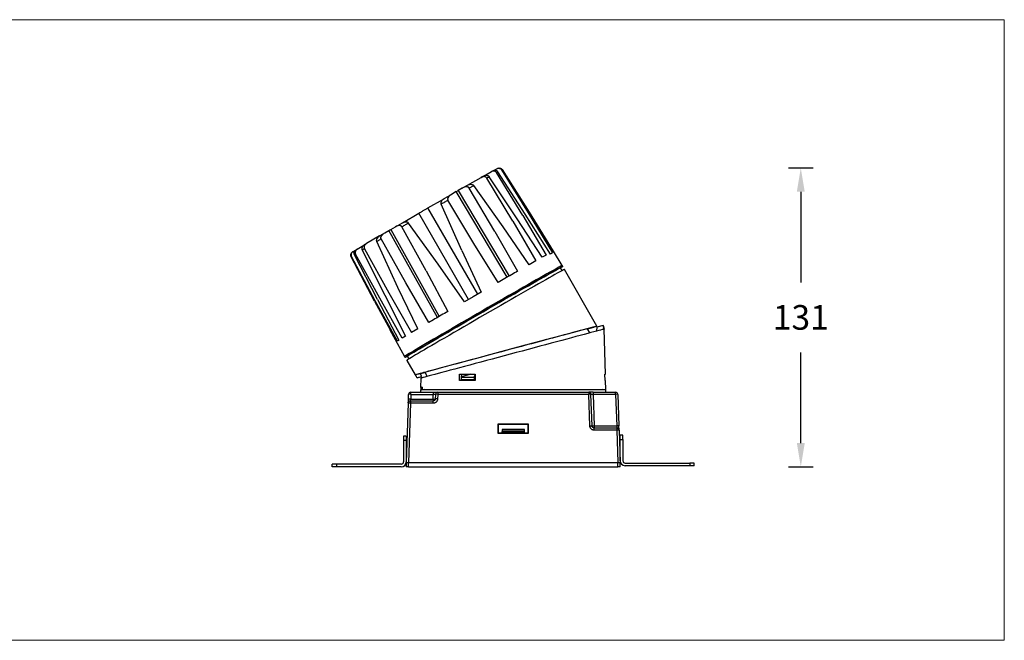
# Model space of a CAD drawing. Units: inches. Extents: x -8466 to -5240, y -31364 to -31087.
# Drawn here: x -5679 to -5240, y -31364 to -31087 of the extents above; entities that cross this region are included whole.
import ezdxf

# ---------------------------------------------------------------- set-up
doc = ezdxf.new("R2010")
doc.units = ezdxf.units.IN
doc.header["$MEASUREMENT"] = 0
doc.layers.get('0').update_dxf_attribs({"lineweight": 9})
doc.layers.add('DIMENSION', color=3, linetype='ByLayer', lineweight=15)
doc.styles.get("Standard").update_dxf_attribs({"font": 'arial.ttf'})
doc.dimstyles.new('SCALE 8', dxfattribs={"dimtxt": 11, "dimasz": 10.6, "dimexe": 5.5, "dimexo": 0, "dimgap": 10, "dimtad": 0, "dimtih": 1, "dimtoh": 1, "dimdec": 1, "dimdsep": 46, "dimtxsty": 'Standard', "dimcen": 0.09, "dimadec": 0, "dimazin": 0, "dimtfac": 1, "dimtdec": 1, "dimtofl": 0, "dimtmove": 0, "dimatfit": 3, "dimfxl": 1, "dimtolj": 1, "dimtzin": 0, "dimarcsym": 0})

# ---------------------------------------------------------------- blocks, each defined once
blk = doc.blocks.new('*D23')
at = {"layer": 'Defpoints', "color": 0}
for p in [(-5465.2, -31153.11), (-5465.2, -31286.59), (-5330.51, -31286.59)]:
    blk.add_point(p, dxfattribs=at)
at = {"layer": 'DIMENSION', "color": 0, "lineweight": -2}
for p, q in [((-5336.01, -31153.11), (-5325.01, -31153.11)), ((-5330.51, -31163.71), (-5330.51, -31204.23)), ((-5330.51, -31275.99), (-5330.51, -31235.47)), ((-5336.01, -31286.59), (-5325.01, -31286.59))]:
    blk.add_line(p, q, dxfattribs=at)
at = {"layer": 'DIMENSION', "color": 0}
for points in [[(-5328.74, -31163.71), (-5332.27, -31163.71), (-5330.51, -31153.11)], [(-5332.27, -31275.99), (-5328.74, -31275.99), (-5330.51, -31286.59)]]:
    blk.add_solid(points, dxfattribs=at)
at = {"layer": 'DIMENSION', "color": 0, "insert": (-5330.51, -31219.85), "char_height": 11, "attachment_point": 5}
blk.add_mtext('\\A1;131', dxfattribs=at)

msp = doc.modelspace()

# ---------------------------------------------------------------- linework, layer by layer
at = {"color": 0, "linetype": 'Continuous', "lineweight": 25}
for p, q in [((-5467.69, -31154.3), (-5466.21, -31153.45)), ((-5466.21, -31153.45), (-5465.98, -31153.33)), ((-5479.22, -31160.83), (-5473.12, -31157.3)), ((-5473.12, -31157.3), (-5472.02, -31156.68)), ((-5471.77, -31156.59), (-5468.53, -31154.72)), ((-5459.09, -31176.93), (-5470.64, -31157.66)), ((-5457.07, -31175.78), (-5469.55, -31157.04)), ((-5468.53, -31154.72), (-5467.93, -31154.39)), ((-5454.6, -31174.4), (-5466.28, -31155.2)), ((-5453.48, -31173.78), (-5465.67, -31154.87)), ((-5464.04, -31153.98), (-5452.25, -31173.11)), ((-5463.81, -31153.86), (-5451.81, -31172.88)), ((-5451.66, -31172.85), (-5463.62, -31153.81)), ((-5481.65, -31162.16), (-5483.47, -31163.22)), ((-5481.65, -31162.16), (-5479.52, -31160.94)), ((-5467.03, -31181.44), (-5478.46, -31162.1)), ((-5463.38, -31179.36), (-5476.44, -31160.95)), ((-5489.65, -31166.75), (-5486.48, -31164.93)), ((-5484.3, -31163.69), (-5486.48, -31164.93)), ((-5461.53, -31201.91), (-5484.3, -31163.69)), ((-5483.47, -31163.22), (-5460.7, -31201.44)), ((-5496.92, -31170.96), (-5489.96, -31167)), ((-5474.72, -31209.51), (-5496.92, -31170.96)), ((-5481.78, -31189.91), (-5490.95, -31169.27)), ((-5476.4, -31186.82), (-5487.98, -31167.56)), ((-5507.96, -31177.4), (-5501, -31173.32)), ((-5478.8, -31211.87), (-5501, -31173.32)), ((-5454.6, -31174.4), (-5444.14, -31192.01)), ((-5442.28, -31191.55), (-5453.48, -31173.78)), ((-5452.25, -31173.11), (-5441.4, -31191.07)), ((-5451.81, -31172.88), (-5441.04, -31190.32)), ((-5440.92, -31190.3), (-5451.66, -31172.85)), ((-5513.52, -31180.57), (-5511.46, -31179.35)), ((-5511.46, -31179.35), (-5508.34, -31177.55)), ((-5497.67, -31199.1), (-5508.52, -31179.42)), ((-5492.36, -31196.02), (-5505.6, -31177.73)), ((-5451.81, -31196.34), (-5463.38, -31179.36)), ((-5459.09, -31176.93), (-5448.75, -31194.6)), ((-5445.91, -31193), (-5457.07, -31175.78)), ((-5518.47, -31183.49), (-5524.3, -31186.86)), ((-5518.22, -31183.29), (-5516.16, -31182.09)), ((-5516.16, -31182.09), (-5514.33, -31181.04)), ((-5514.33, -31181.04), (-5514.31, -31181.03)), ((-5492.67, -31219.91), (-5514.33, -31181.04)), ((-5513.52, -31180.57), (-5491.87, -31219.44)), ((-5467.03, -31181.44), (-5456.88, -31199.23)), ((-5528.51, -31189.36), (-5525.53, -31187.64)), ((-5524.3, -31186.86), (-5525.32, -31187.46)), ((-5510.3, -31206.46), (-5519.74, -31185.96)), ((-5506.8, -31204.41), (-5517.81, -31184.83)), ((-5465.59, -31204.22), (-5476.4, -31186.82)), ((-5520.71, -31212.67), (-5531.22, -31192.79)), ((-5520.42, -31212.48), (-5531.06, -31192.68)), ((-5530.44, -31190.54), (-5530.6, -31190.64)), ((-5530.44, -31190.54), (-5529.22, -31189.84)), ((-5519.43, -31211.86), (-5529.74, -31191.87)), ((-5518.45, -31211.28), (-5529.21, -31191.55)), ((-5529.03, -31189.67), (-5528.51, -31189.36)), ((-5526.25, -31189.78), (-5516.23, -31209.95)), ((-5525.23, -31189.18), (-5514.36, -31208.84)), ((-5481.78, -31189.91), (-5473.1, -31208.55)), ((-5444.14, -31192.01), (-5445.91, -31193)), ((-5441.4, -31191.07), (-5442.28, -31191.55)), ((-5440.96, -31190.3), (-5441.04, -31190.32)), ((-5436.98, -31196.66), (-5440.9, -31190.26)), ((-5480.58, -31212.87), (-5492.36, -31196.02)), ((-5448.75, -31194.6), (-5451.81, -31196.34)), ((-5436.73, -31197.1), (-5436.98, -31196.66)), ((-5497.67, -31199.1), (-5488.01, -31217.17)), ((-5437.02, -31198.92), (-5437.74, -31197.68)), ((-5421.6, -31223.84), (-5435.99, -31198.4)), ((-5496.5, -31222.11), (-5506.8, -31204.41)), ((-5516.23, -31209.95), (-5506.87, -31228.21)), ((-5514.36, -31208.84), (-5504.24, -31226.65)), ((-5501.36, -31224.95), (-5510.3, -31206.46)), ((-5476.79, -31210.67), (-5480.58, -31212.87)), ((-5473.1, -31208.55), (-5476.79, -31210.67)), ((-5520.71, -31212.67), (-5513.82, -31225.42)), ((-5510.56, -31230.43), (-5520.42, -31212.48)), ((-5519.43, -31211.86), (-5509.84, -31229.99)), ((-5508.47, -31229.16), (-5518.45, -31211.28)), ((-5418.7, -31223.42), (-5421.58, -31224.19)), ((-5418.26, -31225.06), (-5418.7, -31223.42)), ((-5418.68, -31223.42), (-5418.24, -31225.06)), ((-5513.86, -31225.46), (-5507.42, -31237.33)), ((-5513.82, -31225.42), (-5513.84, -31225.45)), ((-5506.87, -31228.21), (-5508.47, -31229.16)), ((-5501.36, -31224.95), (-5504.24, -31226.65)), ((-5424.64, -31226.7), (-5425.67, -31224.91)), ((-5424.52, -31224.61), (-5422.89, -31224.18)), ((-5422.82, -31224.16), (-5424.39, -31224.58)), ((-5421.58, -31224.19), (-5421.64, -31225.91)), ((-5418.23, -31225.09), (-5418.24, -31225.06)), ((-5417.71, -31245.16), (-5418.23, -31225.09)), ((-5509.84, -31229.99), (-5510.56, -31230.43)), ((-5507.42, -31237.33), (-5507.16, -31237.76)), ((-5506.4, -31239.05), (-5502.58, -31245.54)), ((-5506.16, -31237.18), (-5505.44, -31238.42)), ((-5487.09, -31241.35), (-5487.09, -31241.35)), ((-5500.43, -31244.96), (-5502.55, -31245.53)), ((-5499.71, -31246.32), (-5500.43, -31244.96)), ((-5498.34, -31244.38), (-5497.3, -31246.19)), ((-5482.84, -31247.99), (-5482.8, -31245.16)), ((-5482.05, -31246.3), (-5477.92, -31245.2)), ((-5482.01, -31245.21), (-5482.03, -31246.35)), ((-5477.86, -31245.24), (-5482, -31246.35)), ((-5477.86, -31245.24), (-5475.87, -31245.24)), ((-5476.29, -31246.55), (-5475.88, -31245.78)), ((-5475.87, -31245.16), (-5475.91, -31247.99)), ((-5417.9, -31245.16), (-5417.71, -31245.16)), ((-5417.83, -31247.99), (-5417.9, -31245.16)), ((-5499.74, -31246.33), (-5501.79, -31246.88)), ((-5501.79, -31246.88), (-5501.76, -31246.87)), ((-5501.76, -31246.87), (-5499.71, -31246.32)), ((-5500.06, -31246.99), (-5500.17, -31251.16)), ((-5482.09, -31246.55), (-5482, -31246.35)), ((-5482.09, -31246.55), (-5476.29, -31246.55)), ((-5482.09, -31246.55), (-5482.09, -31247.76)), ((-5481.52, -31247.81), (-5482.09, -31247.76)), ((-5482.08, -31247.76), (-5482.09, -31247.76)), ((-5482.05, -31247.77), (-5482.05, -31247.93)), ((-5481.49, -31246.21), (-5482.03, -31246.35)), ((-5481.86, -31246.4), (-5481.89, -31246.26)), ((-5481.47, -31247.81), (-5481.52, -31247.81)), ((-5476.29, -31247.76), (-5476.3, -31247.76)), ((-5476.29, -31246.55), (-5476.29, -31247.76)), ((-5475.91, -31247.79), (-5476.29, -31247.76)), ((-5417.63, -31247.99), (-5417.83, -31247.98)), ((-5417.63, -31247.99), (-5417.83, -31247.99)), ((-5417.52, -31252.09), (-5417.63, -31247.99)), ((-5505.63, -31256.3), (-5505.56, -31254.23)), ((-5504.56, -31254.23), (-5504.63, -31256.3)), ((-5504.56, -31254.23), (-5504.56, -31253.26)), ((-5504.56, -31253.26), (-5494.56, -31253.26)), ((-5504.56, -31254.23), (-5494.56, -31254.23)), ((-5500.16, -31251.19), (-5500.23, -31253.26)), ((-5500.19, -31252.15), (-5500.23, -31253.26)), ((-5498.59, -31252.09), (-5500.19, -31252.15)), ((-5500.19, -31252.09), (-5466.32, -31252.09)), ((-5465.52, -31252.15), (-5500.19, -31252.15)), ((-5499.65, -31252.15), (-5499.62, -31251.07)), ((-5499.65, -31252.15), (-5498.03, -31252.09)), ((-5417.52, -31252.15), (-5499.65, -31252.15)), ((-5499.51, -31251.04), (-5499.62, -31251.07)), ((-5499.51, -31252.09), (-5417.52, -31252.09)), ((-5494.63, -31256.3), (-5494.56, -31254.23)), ((-5493.56, -31254.23), (-5493.63, -31256.3)), ((-5492.56, -31254.23), (-5492.63, -31256.3)), ((-5492.56, -31253.26), (-5492.56, -31254.23)), ((-5492.56, -31253.26), (-5425.16, -31253.26)), ((-5425.16, -31254.23), (-5492.56, -31254.23)), ((-5466.32, -31252.09), (-5465.52, -31252.09)), ((-5452.19, -31252.09), (-5451.4, -31252.09)), ((-5417.52, -31252.15), (-5452.19, -31252.15)), ((-5451.4, -31252.09), (-5417.52, -31252.09)), ((-5425.16, -31253.26), (-5425.16, -31254.23)), ((-5424.67, -31268.3), (-5425.16, -31254.23)), ((-5423.67, -31268.3), (-5424.16, -31254.23)), ((-5423.16, -31253.26), (-5423.16, -31253.3)), ((-5423.16, -31253.26), (-5413.16, -31253.26)), ((-5423.16, -31254.23), (-5422.67, -31268.3)), ((-5413.16, -31254.23), (-5423.16, -31254.23)), ((-5417.52, -31252.15), (-5419.13, -31252.09)), ((-5417.52, -31252.15), (-5419.13, -31252.09)), ((-5417.49, -31253.26), (-5417.52, -31252.15)), ((-5417.49, -31253.26), (-5417.52, -31252.15)), ((-5413.16, -31254.23), (-5413.16, -31253.26)), ((-5413.16, -31254.23), (-5412.67, -31268.3)), ((-5412.16, -31254.23), (-5411.67, -31268.3)), ((-5505.7, -31258.23), (-5506.62, -31284.59)), ((-5504.7, -31258.23), (-5505.62, -31284.59)), ((-5504.7, -31257.26), (-5504.7, -31258.23)), ((-5494.63, -31257.26), (-5504.7, -31257.26)), ((-5494.63, -31258.23), (-5504.7, -31258.23)), ((-5504.63, -31256.3), (-5494.63, -31256.3)), ((-5494.63, -31256.3), (-5494.63, -31257.26)), ((-5465.52, -31271.66), (-5465.52, -31267.45)), ((-5465.52, -31267.45), (-5452.19, -31267.45)), ((-5465.52, -31267.45), (-5465.42, -31267.56)), ((-5465.42, -31271.56), (-5465.42, -31267.56)), ((-5465.42, -31267.56), (-5452.3, -31267.56)), ((-5452.19, -31267.45), (-5452.3, -31267.56)), ((-5452.3, -31267.56), (-5452.3, -31271.56)), ((-5452.19, -31267.45), (-5452.19, -31271.66)), ((-5465.52, -31271.66), (-5465.42, -31271.56)), ((-5452.19, -31271.66), (-5465.52, -31271.66)), ((-5463.83, -31271.56), (-5465.42, -31271.56)), ((-5463.86, -31269.99), (-5463.87, -31271.56)), ((-5463.86, -31269.99), (-5463.83, -31270.02)), ((-5453.86, -31269.99), (-5463.86, -31269.99)), ((-5463.83, -31270.02), (-5463.79, -31270.79)), ((-5453.88, -31270.02), (-5463.83, -31270.02)), ((-5463.82, -31271.56), (-5463.79, -31271.13)), ((-5463.79, -31270.79), (-5463.79, -31271.13)), ((-5453.92, -31270.79), (-5463.79, -31270.79)), ((-5463.79, -31271.13), (-5453.92, -31271.13)), ((-5453.92, -31270.79), (-5453.88, -31270.02)), ((-5453.92, -31271.13), (-5453.92, -31270.79)), ((-5453.92, -31271.13), (-5453.89, -31271.56)), ((-5453.88, -31270.02), (-5453.86, -31269.99)), ((-5452.3, -31271.56), (-5453.88, -31271.56)), ((-5453.84, -31271.56), (-5453.86, -31269.99)), ((-5452.3, -31271.56), (-5452.19, -31271.66)), ((-5422.67, -31268.3), (-5422.67, -31269.26)), ((-5422.67, -31268.3), (-5412.67, -31268.3)), ((-5412.6, -31269.26), (-5422.67, -31269.26)), ((-5412.6, -31270.23), (-5422.67, -31270.23)), ((-5412.6, -31269.26), (-5412.6, -31270.23)), ((-5412.6, -31270.23), (-5412.1, -31284.59)), ((-5411.67, -31268.3), (-5411.7, -31268.29)), ((-5411.6, -31270.23), (-5411.1, -31284.59)), ((-5506.62, -31272.89), (-5507.82, -31272.89)), ((-5507.82, -31272.89), (-5507.82, -31274.89)), ((-5507.82, -31274.89), (-5507.82, -31284.39)), ((-5506.62, -31274.89), (-5507.82, -31274.89)), ((-5506.62, -31272.89), (-5506.62, -31274.89)), ((-5506.62, -31274.89), (-5506.62, -31284.39)), ((-5409.9, -31272.39), (-5411.1, -31272.39)), ((-5411.1, -31274.39), (-5411.1, -31272.39)), ((-5411.1, -31283.89), (-5411.1, -31274.39)), ((-5411.1, -31274.39), (-5409.9, -31274.39)), ((-5409.9, -31274.39), (-5409.9, -31272.39)), ((-5409.9, -31274.39), (-5409.9, -31283.89)), ((-5539.62, -31286.59), (-5539.62, -31285.39)), ((-5537.62, -31285.39), (-5539.62, -31285.39)), ((-5537.62, -31286.59), (-5537.62, -31285.39)), ((-5508.82, -31285.39), (-5537.62, -31285.39)), ((-5506.62, -31284.59), (-5506.62, -31286.59)), ((-5505.62, -31286.59), (-5505.62, -31284.59)), ((-5505.62, -31284.59), (-5412.1, -31284.59)), ((-5412.1, -31286.59), (-5412.1, -31284.59)), ((-5411.1, -31286.59), (-5411.1, -31284.59)), ((-5408.9, -31284.89), (-5380.1, -31284.89)), ((-5380.1, -31284.89), (-5380.1, -31286.09)), ((-5378.1, -31284.89), (-5380.1, -31284.89)), ((-5378.1, -31286.09), (-5378.1, -31284.89)), ((-5537.62, -31286.59), (-5539.62, -31286.59)), ((-5508.82, -31286.59), (-5537.62, -31286.59)), ((-5505.62, -31286.59), (-5412.1, -31286.59)), ((-5380.1, -31286.09), (-5408.9, -31286.09)), ((-5378.1, -31286.09), (-5380.1, -31286.09))]:
    msp.add_line(p, q, dxfattribs=at)
at = {"color": 0, "linetype": 'Continuous', "lineweight": 25, "flags": 128}
for points in [[(-5469.55, -31157.04), (-5469.68, -31157.11), (-5469.81, -31157.19), (-5469.95, -31157.26), (-5470.09, -31157.34), (-5470.22, -31157.42), (-5470.36, -31157.5), (-5470.5, -31157.58), (-5470.64, -31157.66)], [(-5476.44, -31160.95), (-5476.69, -31161.09), (-5476.94, -31161.23), (-5477.18, -31161.38), (-5477.44, -31161.52), (-5477.69, -31161.66), (-5477.94, -31161.81), (-5478.2, -31161.96), (-5478.46, -31162.1)], [(-5487.98, -31167.56), (-5488.35, -31167.77), (-5488.72, -31167.98), (-5489.09, -31168.2), (-5489.46, -31168.41), (-5489.83, -31168.62), (-5490.2, -31168.84), (-5490.57, -31169.05), (-5490.95, -31169.27)], [(-5505.6, -31177.73), (-5505.97, -31177.94), (-5506.34, -31178.15), (-5506.7, -31178.37), (-5507.07, -31178.58), (-5507.43, -31178.79), (-5507.8, -31179), (-5508.16, -31179.21), (-5508.52, -31179.42)], [(-5519.74, -31185.96), (-5519.51, -31185.82), (-5519.27, -31185.68), (-5519.03, -31185.54), (-5518.79, -31185.4), (-5518.55, -31185.26), (-5518.3, -31185.11), (-5518.05, -31184.97), (-5517.81, -31184.83)], [(-5525.23, -31189.18), (-5525.36, -31189.26), (-5525.49, -31189.34), (-5525.62, -31189.41), (-5525.75, -31189.49), (-5525.88, -31189.56), (-5526, -31189.64), (-5526.13, -31189.71), (-5526.25, -31189.78)], [(-5436.98, -31196.66), (-5436.99, -31196.66), (-5437.13, -31196.72), (-5437.43, -31196.88), (-5437.89, -31197.12), (-5438.51, -31197.46), (-5439.28, -31197.88), (-5440.2, -31198.39), (-5441.27, -31198.99), (-5442.47, -31199.67), (-5443.82, -31200.43), (-5445.29, -31201.26), (-5446.89, -31202.17), (-5448.6, -31203.14), (-5450.42, -31204.18), (-5452.33, -31205.27), (-5454.34, -31206.42), (-5456.43, -31207.62), (-5458.59, -31208.86), (-5460.82, -31210.13), (-5463.09, -31211.44), (-5465.41, -31212.77), (-5467.76, -31214.12), (-5470.13, -31215.49), (-5472.51, -31216.86), (-5474.88, -31218.24), (-5477.25, -31219.6), (-5479.59, -31220.96), (-5481.9, -31222.3), (-5484.16, -31223.61), (-5486.37, -31224.89), (-5488.52, -31226.14), (-5490.59, -31227.34), (-5492.57, -31228.5), (-5494.46, -31229.61), (-5496.26, -31230.66), (-5497.94, -31231.64), (-5499.5, -31232.56), (-5500.94, -31233.41), (-5502.25, -31234.18), (-5503.42, -31234.88), (-5504.45, -31235.49), (-5505.33, -31236.02), (-5506.06, -31236.46), (-5506.64, -31236.81), (-5507.06, -31237.07), (-5507.32, -31237.24), (-5507.41, -31237.32), (-5507.42, -31237.33)], [(-5506.12, -31237.23), (-5506.5, -31237.43), (-5506.88, -31237.63), (-5507.1, -31237.74), (-5507.16, -31237.75), (-5507.06, -31237.68), (-5506.8, -31237.5), (-5506.38, -31237.24), (-5505.81, -31236.89), (-5505.08, -31236.45), (-5504.2, -31235.92), (-5503.17, -31235.31), (-5502, -31234.61), (-5500.69, -31233.84), (-5499.25, -31232.99), (-5497.68, -31232.07), (-5496, -31231.09), (-5494.21, -31230.04), (-5492.32, -31228.93), (-5490.33, -31227.78), (-5488.26, -31226.57), (-5486.12, -31225.32), (-5483.91, -31224.04), (-5481.65, -31222.73), (-5479.34, -31221.39), (-5477, -31220.04), (-5474.63, -31218.67), (-5472.26, -31217.3), (-5469.88, -31215.92), (-5467.51, -31214.56), (-5465.16, -31213.21), (-5462.85, -31211.87), (-5460.57, -31210.57), (-5458.35, -31209.29), (-5456.18, -31208.05), (-5454.09, -31206.85), (-5452.09, -31205.71), (-5450.17, -31204.61), (-5448.35, -31203.57), (-5446.64, -31202.6), (-5445.04, -31201.7), (-5443.57, -31200.86), (-5442.23, -31200.1), (-5441.02, -31199.43), (-5439.95, -31198.83), (-5439.03, -31198.32), (-5438.26, -31197.89), (-5437.65, -31197.56), (-5437.19, -31197.31), (-5436.88, -31197.16), (-5436.74, -31197.1), (-5436.76, -31197.13), (-5436.94, -31197.26), (-5437.28, -31197.47), (-5437.71, -31197.74)], [(-5435.99, -31198.4), (-5436, -31198.4), (-5436.15, -31198.46), (-5436.45, -31198.62), (-5436.91, -31198.86), (-5437.52, -31199.2), (-5438.29, -31199.62), (-5439.21, -31200.13), (-5440.28, -31200.73), (-5441.49, -31201.41), (-5442.83, -31202.17), (-5444.3, -31203), (-5445.9, -31203.91), (-5447.61, -31204.88), (-5449.42, -31205.91), (-5451.34, -31207.01), (-5453.35, -31208.16), (-5455.44, -31209.35), (-5457.6, -31210.59), (-5459.82, -31211.87), (-5462.1, -31213.17), (-5464.42, -31214.51), (-5466.76, -31215.86), (-5469.13, -31217.22), (-5471.51, -31218.59), (-5473.88, -31219.97), (-5476.25, -31221.33), (-5478.59, -31222.69), (-5480.89, -31224.03), (-5483.16, -31225.34), (-5485.37, -31226.62), (-5487.51, -31227.87), (-5489.58, -31229.07), (-5491.56, -31230.23), (-5493.45, -31231.33), (-5495.25, -31232.38), (-5496.93, -31233.37), (-5498.49, -31234.29), (-5499.93, -31235.13), (-5501.24, -31235.91), (-5502.41, -31236.6), (-5503.44, -31237.21), (-5504.32, -31237.74), (-5505.05, -31238.18), (-5505.62, -31238.53), (-5506.04, -31238.8), (-5506.3, -31238.97), (-5506.4, -31239.05), (-5506.4, -31239.05)], [(-5437.74, -31197.68), (-5437.8, -31197.7), (-5438.02, -31197.81), (-5438.41, -31198.01), (-5438.95, -31198.3), (-5439.65, -31198.69), (-5440.51, -31199.16), (-5441.51, -31199.72), (-5442.66, -31200.37), (-5443.95, -31201.09), (-5445.37, -31201.9), (-5446.92, -31202.78), (-5448.59, -31203.73), (-5450.37, -31204.74), (-5452.26, -31205.81), (-5454.23, -31206.94), (-5456.29, -31208.12), (-5458.43, -31209.35), (-5460.63, -31210.61), (-5462.89, -31211.9), (-5465.18, -31213.23), (-5467.51, -31214.57), (-5469.86, -31215.92), (-5472.22, -31217.28), (-5474.58, -31218.65), (-5476.93, -31220), (-5479.25, -31221.35), (-5481.54, -31222.68), (-5483.78, -31223.98), (-5485.97, -31225.25), (-5488.09, -31226.48), (-5490.13, -31227.67), (-5492.09, -31228.81), (-5493.95, -31229.9), (-5495.7, -31230.92), (-5497.34, -31231.89), (-5498.86, -31232.78), (-5500.26, -31233.6), (-5501.51, -31234.34), (-5502.63, -31235.01), (-5503.6, -31235.59), (-5504.42, -31236.08), (-5505.09, -31236.48), (-5505.59, -31236.8), (-5505.94, -31237.02), (-5506.12, -31237.14), (-5506.16, -31237.18)], [(-5418.24, -31225.06), (-5418.38, -31225.1), (-5418.69, -31225.19), (-5419.18, -31225.32), (-5419.84, -31225.49), (-5420.67, -31225.72), (-5421.67, -31225.98), (-5422.83, -31226.29), (-5424.15, -31226.65), (-5425.61, -31227.04), (-5427.23, -31227.47), (-5428.98, -31227.94), (-5430.86, -31228.45), (-5432.86, -31228.98), (-5434.98, -31229.55), (-5437.2, -31230.15), (-5439.52, -31230.77), (-5441.92, -31231.41), (-5444.39, -31232.07), (-5446.93, -31232.75), (-5449.52, -31233.45), (-5452.16, -31234.15), (-5454.82, -31234.87), (-5457.5, -31235.59), (-5460.19, -31236.31), (-5462.88, -31237.03), (-5465.55, -31237.74), (-5468.19, -31238.45), (-5470.79, -31239.15), (-5473.34, -31239.83), (-5475.83, -31240.5), (-5478.25, -31241.14), (-5480.59, -31241.77), (-5482.83, -31242.37), (-5484.97, -31242.95), (-5487, -31243.49), (-5488.91, -31244), (-5490.69, -31244.48), (-5492.33, -31244.92), (-5493.83, -31245.32), (-5495.18, -31245.68), (-5496.38, -31246), (-5497.41, -31246.28), (-5498.28, -31246.51), (-5498.98, -31246.7), (-5499.51, -31246.84), (-5499.86, -31246.93), (-5500.04, -31246.98), (-5500.06, -31246.99)], [(-5500.17, -31251.16), (-5500.14, -31251.15), (-5499.93, -31251.09), (-5499.51, -31250.98)]]:
    msp.add_lwpolyline(points, dxfattribs=at)
at = {"color": 0, "linetype": 'Continuous', "lineweight": 25}
for centre, radius, start, end in [((-5323, -31412.56), 294.56, 118.9712, 119.1062), ((-5454.9, -31171.27), 19.55, 117.0859, 117.8628), ((-5527.29, -31198.53), 6.96, 122.7939, 124.345), ((-5421.17, -31371.29), 209.71, 121.0097, 121.1783), ((-5504.56, -31254.26), 1, 90, 178), ((-5505.06, -31261.4), 7.19, 86.0129, 93.9871), ((-5492.56, -31254.26), 1, 90, 178), ((-5493.06, -31261.4), 7.19, 86.0129, 93.9871), ((-5425.16, -31254.26), 1, 2, 90), ((-5424.66, -31261.4), 7.19, 86.0129, 93.9871), ((-5413.16, -31254.26), 1, 2, 90), ((-5412.66, -31261.4), 7.19, 86.0129, 93.9871), ((-5504.7, -31258.26), 1, 134, 178), ((-5505.2, -31265.39), 7.19, 86.0125, 93.9875), ((-5504.7, -31258.26), 1, 90, 134), ((-5493.84, -31234.84), 21.47, 267.8873, 269.7723), ((-5493.84, -31255.05), 1.26, 266.1292, 279.5055), ((-5423.17, -31261.13), 7.19, 266.0127, 273.9873), ((-5412.6, -31270.26), 1, 46, 90), ((-5412.1, -31277.4), 7.19, 86.0129, 93.9871), ((-5412.6, -31270.26), 1, 2, 46), ((-5508.82, -31284.39), 1, 270, 0), ((-5508.82, -31284.39), 2.2, 270, 0), ((-5408.9, -31283.89), 2.2, 180, 270), ((-5408.9, -31283.89), 1, 180, 270)]:
    msp.add_arc(centre, radius, start, end, dxfattribs=at)
for centre, major_axis, ratio, start_param, end_param in [((-5462.09, -31234.69), (40.49, 10.85), 0.001185, 5.831797, 9.385929), ((-5461.63, -31234.56), (38.82, 10.4), 0.001185, 0.064699, 2.360084), ((-5461.63, -31234.56), (38.82, 10.4), 0.001185, 5.897676, 6.263343), ((-5635.84, -30933.1), (-622.27, 1079.65), 0.033815, 1.844844, 1.846142), ((-5462.09, -31234.69), (40.49, 10.85), 0.001185, 3.139762, 3.14408), ((-5585.89, -31020.48), (-611.46, 1057.46), 0.033799, 1.765674, 1.766973), ((-5462.09, -31234.69), (40.49, 10.85), 0.001185, 3.463803, 3.604212), ((-5461.63, -31234.56), (38.82, 10.4), 0.001185, 3.151422, 3.474507), ((-5461.63, -31234.56), (38.82, 10.4), 0.001185, 2.451242, 3.100711), ((-5406.63, -30072.25), (17860.28, -1180.27), 0.065666, 4.712464, 4.712508), ((-5437.69, -32433.23), (18045.75, 1194.7), 0.065559, 1.568914, 1.568958), ((-5459.09, -31244.71), (1.29, 292.73), 0.138012, 1.592828, 1.596611)]:
    msp.add_ellipse(centre, major_axis=major_axis, ratio=ratio, start_param=start_param, end_param=end_param, dxfattribs=at)
for points, knots in [([(-5466.21, -31153.45), (-5466.02, -31153.36), (-5465.63, -31153.2), (-5465, -31153.24), (-5464.42, -31153.5), (-5464.17, -31153.82), (-5464.04, -31153.98)], [0, 0, 0, 0, 0.252867, 0.503699, 0.752963, 1, 1, 1, 1]), ([(-5465.98, -31153.33), (-5465.79, -31153.24), (-5465.41, -31153.08), (-5464.77, -31153.12), (-5464.2, -31153.37), (-5463.94, -31153.7), (-5463.81, -31153.86)], [0, 0, 0, 0, 0.251065, 0.501694, 0.751542, 1, 1, 1, 1]), ([(-5470.64, -31157.66), (-5470.7, -31157.58), (-5470.8, -31157.43), (-5471.02, -31157.24), (-5471.29, -31157.1), (-5471.72, -31156.97), (-5472.37, -31156.96), (-5472.86, -31157.18), (-5473.12, -31157.3)], [0, 0, 0, 0, 0.100491, 0.201314, 0.310686, 0.424314, 0.689544, 1, 1, 1, 1]), ([(-5472.02, -31156.68), (-5471.78, -31156.57), (-5471.3, -31156.36), (-5470.56, -31156.36), (-5470.04, -31156.56), (-5469.72, -31156.81), (-5469.6, -31156.96), (-5469.55, -31157.04)], [0, 0, 0, 0, 0.296461, 0.563296, 0.793587, 0.897376, 1, 1, 1, 1]), ([(-5466.28, -31155.2), (-5466.4, -31155.05), (-5466.65, -31154.73), (-5467.24, -31154.47), (-5467.91, -31154.44), (-5468.32, -31154.62), (-5468.53, -31154.72)], [0, 0, 0, 0, 0.2297127, 0.4753175, 0.7306304, 1, 1, 1, 1]), ([(-5467.93, -31154.39), (-5467.72, -31154.3), (-5467.32, -31154.12), (-5466.66, -31154.15), (-5466.06, -31154.39), (-5465.8, -31154.71), (-5465.67, -31154.87)], [0, 0, 0, 0, 0.265607, 0.518361, 0.763625, 1, 1, 1, 1]), ([(-5478.46, -31162.1), (-5478.51, -31162.04), (-5478.6, -31161.9), (-5478.83, -31161.74), (-5479.11, -31161.61), (-5479.64, -31161.52), (-5480.55, -31161.62), (-5481.24, -31161.96), (-5481.65, -31162.16)], [0, 0, 0, 0, 0.070501, 0.143905, 0.235117, 0.335981, 0.610174, 1, 1, 1, 1]), ([(-5479.52, -31160.94), (-5479.14, -31160.76), (-5478.48, -31160.45), (-5477.52, -31160.37), (-5476.92, -31160.54), (-5476.6, -31160.76), (-5476.49, -31160.89), (-5476.44, -31160.95)], [0, 0, 0, 0, 0.3773035, 0.6521693, 0.8488481, 0.9260386, 1, 1, 1, 1]), ([(-5486.48, -31164.93), (-5486.83, -31165.16), (-5487.43, -31165.55), (-5487.94, -31166.23), (-5488.11, -31166.73), (-5488.14, -31167.04), (-5488.1, -31167.32), (-5488.02, -31167.48), (-5487.98, -31167.56)], [0, 0, 0, 0, 0.408962, 0.687937, 0.788272, 0.87427, 0.939623, 1, 1, 1, 1]), ([(-5484.3, -31163.69), (-5484.18, -31163.62), (-5483.93, -31163.48), (-5483.63, -31163.3), (-5483.47, -31163.22)], [0, 0, 0, 0, 0.499995, 1, 1, 1, 1]), ([(-5499.03, -31172.17), (-5498.84, -31172.06), (-5498.45, -31171.84), (-5497.89, -31171.52), (-5497.36, -31171.21), (-5497.07, -31171.05), (-5496.92, -31170.96)], [0, 0, 0, 0, 0.249939, 0.499988, 0.749922, 1, 1, 1, 1]), ([(-5490.95, -31169.27), (-5490.98, -31169.19), (-5491.04, -31169.02), (-5491.08, -31168.62), (-5490.94, -31168.03), (-5490.47, -31167.31), (-5489.95, -31166.96), (-5489.65, -31166.75)], [0, 0, 0, 0, 0.066129, 0.137364, 0.329768, 0.606483, 1, 1, 1, 1]), ([(-5501, -31173.32), (-5500.72, -31173.15), (-5500.15, -31172.82), (-5499.4, -31172.39), (-5499.03, -31172.17)], [0, 0, 0, 0, 0.500011, 1, 1, 1, 1]), ([(-5508.52, -31179.42), (-5508.57, -31179.35), (-5508.67, -31179.2), (-5508.89, -31179.02), (-5509.17, -31178.89), (-5509.67, -31178.78), (-5510.49, -31178.86), (-5511.09, -31179.17), (-5511.46, -31179.35)], [0, 0, 0, 0, 0.060371, 0.125854, 0.211697, 0.312158, 0.591036, 1, 1, 1, 1]), ([(-5508.34, -31177.55), (-5508.02, -31177.39), (-5507.48, -31177.13), (-5506.65, -31177.1), (-5506.09, -31177.29), (-5505.76, -31177.53), (-5505.65, -31177.66), (-5505.6, -31177.73)], [0, 0, 0, 0, 0.393504, 0.670264, 0.862699, 0.933843, 1, 1, 1, 1]), ([(-5519.74, -31185.96), (-5519.77, -31185.88), (-5519.83, -31185.72), (-5519.86, -31185.34), (-5519.71, -31184.73), (-5519.16, -31183.94), (-5518.56, -31183.53), (-5518.22, -31183.29)], [0, 0, 0, 0, 0.073869, 0.151143, 0.347813, 0.622708, 1, 1, 1, 1]), ([(-5517.81, -31184.83), (-5517.84, -31184.75), (-5517.91, -31184.6), (-5517.94, -31184.32), (-5517.9, -31184.02), (-5517.72, -31183.51), (-5517.18, -31182.77), (-5516.54, -31182.34), (-5516.16, -31182.09)], [0, 0, 0, 0, 0.070509, 0.143805, 0.234814, 0.335112, 0.608885, 1, 1, 1, 1]), ([(-5514.31, -31181.03), (-5514.16, -31180.94), (-5513.86, -31180.77), (-5513.64, -31180.63), (-5513.52, -31180.57)], [0, 0, 0, 0, 0.5, 1, 1, 1, 1]), ([(-5525.32, -31187.46), (-5525.54, -31187.62), (-5525.96, -31187.92), (-5526.33, -31188.56), (-5526.41, -31189.11), (-5526.37, -31189.51), (-5526.29, -31189.7), (-5526.25, -31189.78)], [0, 0, 0, 0, 0.295896, 0.554791, 0.783113, 0.896272, 1, 1, 1, 1]), ([(-5524.3, -31186.86), (-5524.54, -31187.03), (-5524.97, -31187.34), (-5525.29, -31187.91), (-5525.39, -31188.35), (-5525.4, -31188.65), (-5525.35, -31188.93), (-5525.27, -31189.1), (-5525.23, -31189.18)], [0, 0, 0, 0, 0.311023, 0.576637, 0.690232, 0.799909, 0.90056, 1, 1, 1, 1]), ([(-5531.22, -31192.79), (-5531.29, -31192.59), (-5531.44, -31192.21), (-5531.38, -31191.58), (-5531.1, -31191.01), (-5530.76, -31190.76), (-5530.6, -31190.64)], [0, 0, 0, 0, 0.24834, 0.498521, 0.749381, 1, 1, 1, 1]), ([(-5530.44, -31190.54), (-5530.61, -31190.66), (-5530.94, -31190.91), (-5531.22, -31191.48), (-5531.29, -31192.11), (-5531.14, -31192.49), (-5531.06, -31192.68)], [0, 0, 0, 0, 0.2531, 0.50323, 0.752022, 1, 1, 1, 1]), ([(-5529.74, -31191.87), (-5529.81, -31191.68), (-5529.96, -31191.29), (-5529.87, -31190.65), (-5529.57, -31190.06), (-5529.21, -31189.8), (-5529.03, -31189.67)], [0, 0, 0, 0, 0.233745, 0.482251, 0.737913, 1, 1, 1, 1]), ([(-5528.51, -31189.36), (-5528.69, -31189.49), (-5529.06, -31189.76), (-5529.36, -31190.35), (-5529.42, -31190.88), (-5529.34, -31191.28), (-5529.26, -31191.46), (-5529.21, -31191.55)], [0, 0, 0, 0, 0.271728, 0.522617, 0.764453, 0.882244, 1, 1, 1, 1]), ([(-5456.88, -31199.23), (-5457.79, -31199.75), (-5459.62, -31200.8), (-5462.54, -31202.48), (-5464.57, -31203.64), (-5465.59, -31204.22)], [0, 0, 0, 0, 0.333333, 0.666667, 1, 1, 1, 1]), ([(-5488.01, -31217.17), (-5489.01, -31217.75), (-5491, -31218.91), (-5493.84, -31220.56), (-5495.62, -31221.6), (-5496.5, -31222.11)], [0, 0, 0, 0, 0.333333, 0.666667, 1, 1, 1, 1]), ([(-5482.8, -31245.16), (-5481.7, -31245.16), (-5479.49, -31245.16), (-5477.08, -31245.16), (-5475.87, -31245.16)], [0, 0, 0, 0, 0.497628, 1, 1, 1, 1]), ([(-5482.01, -31245.21), (-5480.93, -31245.21), (-5478.97, -31245.21), (-5476.83, -31245.21), (-5475.87, -31245.21)], [0, 0, 0, 0, 0.5523, 1, 1, 1, 1]), ([(-5417.9, -31245.16), (-5417.77, -31245.16), (-5417.64, -31245.16), (-5417.71, -31245.16), (-5417.71, -31245.16)], [0, 0, 0, 0, 0.995258, 1, 1, 1, 1]), ([(-5475.91, -31247.99), (-5477.11, -31247.99), (-5479.51, -31247.99), (-5481.73, -31247.99), (-5482.84, -31247.99)], [0, 0, 0, 0, 0.497635, 1, 1, 1, 1]), ([(-5476.3, -31247.76), (-5477.3, -31247.76), (-5479.29, -31247.76), (-5481.15, -31247.76), (-5482.08, -31247.76)], [0, 0, 0, 0, 0.5, 1, 1, 1, 1]), ([(-5475.91, -31247.93), (-5476.85, -31247.93), (-5478.99, -31247.93), (-5480.95, -31247.93), (-5482.05, -31247.93)], [0, 0, 0, 0, 0.442198, 1, 1, 1, 1]), ([(-5475.91, -31247.81), (-5476.83, -31247.81), (-5478.75, -31247.81), (-5480.54, -31247.81), (-5481.47, -31247.81)], [0, 0, 0, 0, 0.481077, 1, 1, 1, 1]), ([(-5499.62, -31251.07), (-5499.83, -31251.12), (-5500.15, -31251.21), (-5500.11, -31251.2), (-5500.1, -31251.2)], [0, 0, 0, 0, 0.6667526, 1, 1, 1, 1]), ([(-5494.56, -31253.26), (-5494.56, -31253.26), (-5494.56, -31253.28), (-5494.56, -31253.38), (-5494.56, -31253.45), (-5494.56, -31253.64), (-5494.56, -31253.75), (-5494.56, -31253.99), (-5494.56, -31254.11), (-5494.56, -31254.23)], [0, 0, 0, 0, 0.25, 0.25, 0.5, 0.5, 0.75, 0.75, 1, 1, 1, 1]), ([(-5494.56, -31253.26), (-5494.3, -31253.26), (-5493.78, -31253.26), (-5493.15, -31253.26), (-5492.92, -31253.26), (-5492.82, -31253.26)], [0, 0, 0, 0, 0.364222, 0.728499, 1, 1, 1, 1]), ([(-5494.56, -31254.23), (-5494.49, -31254.22), (-5494.35, -31254.22), (-5494.1, -31254.21), (-5493.83, -31254.21), (-5493.66, -31254.21), (-5493.58, -31254.22), (-5493.58, -31254.22), (-5493.58, -31254.22)], [0, 0, 0, 0, 0.149112, 0.294236, 0.571396, 0.848277, 0.993432, 1, 1, 1, 1]), ([(-5424.55, -31253.32), (-5424.66, -31253.3), (-5424.88, -31253.26), (-5425.05, -31253.26), (-5425.13, -31253.26)], [0, 0, 0, 0, 0.484595, 1, 1, 1, 1]), ([(-5424.88, -31253.26), (-5424.79, -31253.26), (-5424.64, -31253.26), (-5424.37, -31253.26), (-5424.25, -31253.26)], [0, 0, 0, 0, 0.591811, 1, 1, 1, 1]), ([(-5424.18, -31253.28), (-5424.18, -31253.28), (-5424.34, -31253.28), (-5424.6, -31253.28), (-5424.77, -31253.28), (-5424.85, -31253.28)], [0, 0, 0, 0, 0.000694, 0.500948, 1, 1, 1, 1]), ([(-5423.16, -31253.28), (-5423.34, -31253.28), (-5423.7, -31253.28), (-5424.02, -31253.28), (-5424.18, -31253.28)], [0, 0, 0, 0, 0.499921, 1, 1, 1, 1]), ([(-5424.14, -31254.22), (-5424.14, -31254.22), (-5424.13, -31254.22), (-5424.06, -31254.21), (-5423.88, -31254.21), (-5423.61, -31254.21), (-5423.36, -31254.22), (-5423.23, -31254.22), (-5423.16, -31254.23)], [0, 0, 0, 0, 0.007065, 0.152202, 0.428988, 0.706, 0.851016, 1, 1, 1, 1]), ([(-5423.16, -31253.3), (-5423.16, -31253.31), (-5423.16, -31253.33), (-5423.16, -31253.53), (-5423.16, -31253.84), (-5423.16, -31254.1), (-5423.16, -31254.23)], [0, 0, 0, 0, 0.147903, 0.431935, 0.715968, 1, 1, 1, 1]), ([(-5505.69, -31257.97), (-5505.69, -31257.88), (-5505.68, -31257.66), (-5505.66, -31257.06), (-5505.64, -31256.55), (-5505.63, -31256.3)], [0, 0, 0, 0, 0.268079, 0.634191, 1, 1, 1, 1]), ([(-5505.63, -31256.3), (-5505.63, -31256.29), (-5505.52, -31256.28), (-5505.15, -31256.28), (-5504.89, -31256.29), (-5504.63, -31256.3)], [0, 0, 0, 0, 0.5, 0.5, 1, 1, 1, 1]), ([(-5504.7, -31257.23), (-5504.7, -31257.22), (-5504.69, -31257.19), (-5504.68, -31257.01), (-5504.66, -31256.76), (-5504.65, -31256.52), (-5504.64, -31256.37), (-5504.63, -31256.3)], [0, 0, 0, 0, 0.135453, 0.427768, 0.671807, 0.825498, 1, 1, 1, 1]), ([(-5492.63, -31256.3), (-5492.63, -31256.34), (-5492.64, -31256.42), (-5492.65, -31256.55), (-5492.68, -31256.68), (-5492.71, -31256.8), (-5492.75, -31256.92), (-5492.83, -31257.12), (-5492.98, -31257.38), (-5493.23, -31257.67), (-5493.53, -31257.91), (-5493.84, -31258.07), (-5494.12, -31258.17), (-5494.37, -31258.22), (-5494.54, -31258.22), (-5494.63, -31258.23)], [0, 0, 0, 0, 0.041874, 0.08345, 0.124901, 0.166399, 0.208119, 0.250229, 0.375189, 0.50015, 0.624955, 0.750036, 0.8337, 0.916558, 1, 1, 1, 1]), ([(-5493.63, -31256.3), (-5493.64, -31256.55), (-5493.75, -31256.8), (-5494.12, -31257.16), (-5494.37, -31257.26), (-5494.63, -31257.26)], [0, 0, 0, 0, 0.5, 0.5, 1, 1, 1, 1]), ([(-5494.63, -31258.23), (-5494.63, -31257.97), (-5494.63, -31257.72), (-5494.63, -31257.36), (-5494.63, -31257.26), (-5494.63, -31257.26)], [0, 0, 0, 0, 0.5, 0.5, 1, 1, 1, 1]), ([(-5492.63, -31256.3), (-5492.75, -31256.29), (-5492.88, -31256.29), (-5493.12, -31256.28), (-5493.24, -31256.28), (-5493.43, -31256.28), (-5493.51, -31256.28), (-5493.61, -31256.29), (-5493.63, -31256.29), (-5493.63, -31256.3)], [0, 0, 0, 0, 0.25, 0.25, 0.5, 0.5, 0.75, 0.75, 1, 1, 1, 1]), ([(-5424.67, -31268.3), (-5424.4, -31268.29), (-5424.14, -31268.28), (-5423.77, -31268.28), (-5423.67, -31268.29), (-5423.67, -31268.3)], [0, 0, 0, 0, 0.5, 0.5, 1, 1, 1, 1]), ([(-5422.67, -31270.23), (-5422.71, -31270.23), (-5422.79, -31270.22), (-5422.92, -31270.21), (-5423.05, -31270.19), (-5423.17, -31270.16), (-5423.3, -31270.13), (-5423.5, -31270.05), (-5423.76, -31269.91), (-5424.06, -31269.67), (-5424.32, -31269.38), (-5424.48, -31269.08), (-5424.59, -31268.8), (-5424.65, -31268.55), (-5424.66, -31268.38), (-5424.67, -31268.3)], [0, 0, 0, 0, 0.0418869, 0.0834735, 0.1249326, 0.1664383, 0.2081643, 0.2502815, 0.3751498, 0.5000694, 0.6248893, 0.7500306, 0.8336968, 0.916558, 1, 1, 1, 1]), ([(-5422.67, -31269.26), (-5422.92, -31269.26), (-5423.18, -31269.16), (-5423.55, -31268.8), (-5423.66, -31268.55), (-5423.67, -31268.3)], [0, 0, 0, 0, 0.5, 0.5, 1, 1, 1, 1]), ([(-5422.67, -31270.23), (-5422.67, -31270.11), (-5422.67, -31269.99), (-5422.67, -31269.75), (-5422.67, -31269.63), (-5422.67, -31269.45), (-5422.67, -31269.37), (-5422.67, -31269.28), (-5422.67, -31269.26), (-5422.67, -31269.26)], [0, 0, 0, 0, 0.25, 0.25, 0.5, 0.5, 0.75, 0.75, 1, 1, 1, 1]), ([(-5411.7, -31268.29), (-5411.71, -31268.29), (-5411.74, -31268.28), (-5411.95, -31268.28), (-5412.27, -31268.28), (-5412.53, -31268.29), (-5412.67, -31268.3)], [0, 0, 0, 0, 0.152436, 0.434959, 0.717479, 1, 1, 1, 1]), ([(-5412.67, -31268.3), (-5412.65, -31268.49), (-5412.64, -31268.68), (-5412.62, -31268.99), (-5412.61, -31269.12), (-5412.6, -31269.19)], [0, 0, 0, 0, 0.5, 0.5, 1, 1, 1, 1]), ([(-5411.62, -31269.93), (-5411.63, -31269.85), (-5411.63, -31269.69), (-5411.65, -31269.29), (-5411.66, -31268.81), (-5411.68, -31268.45), (-5411.68, -31268.27)], [0, 0, 0, 0, 0.250346, 0.500615, 0.750536, 1, 1, 1, 1]), ([(-5411.61, -31270.13), (-5411.61, -31270.07), (-5411.61, -31269.93), (-5411.65, -31269.75), (-5411.68, -31269.64)], [0, 0, 0, 0, 0.40434, 1, 1, 1, 1]), ([(-5506.62, -31284.59), (-5506.62, -31284.59), (-5506.62, -31284.59), (-5506.6, -31284.59), (-5506.58, -31284.59), (-5506.54, -31284.59), (-5506.5, -31284.59), (-5506.45, -31284.59), (-5506.39, -31284.59), (-5506.33, -31284.59), (-5506.25, -31284.59), (-5506.18, -31284.59), (-5506.09, -31284.59), (-5506, -31284.59), (-5505.91, -31284.59), (-5505.81, -31284.59), (-5505.72, -31284.59), (-5505.65, -31284.59), (-5505.62, -31284.59)], [0, 0, 0, 0, 0.062521, 0.125033, 0.187539, 0.250038, 0.312533, 0.375024, 0.437512, 0.5, 0.562488, 0.624976, 0.687467, 0.749962, 0.812461, 0.874967, 0.937479, 1, 1, 1, 1]), ([(-5412.1, -31284.59), (-5412.06, -31284.59), (-5412, -31284.59), (-5411.9, -31284.59), (-5411.81, -31284.59), (-5411.71, -31284.59), (-5411.62, -31284.59), (-5411.54, -31284.59), (-5411.46, -31284.59), (-5411.39, -31284.59), (-5411.32, -31284.59), (-5411.26, -31284.59), (-5411.21, -31284.59), (-5411.17, -31284.59), (-5411.14, -31284.59), (-5411.11, -31284.59), (-5411.1, -31284.59), (-5411.1, -31284.59), (-5411.1, -31284.59)], [0, 0, 0, 0, 0.062521, 0.125033, 0.187539, 0.250038, 0.312533, 0.375024, 0.437512, 0.5, 0.562488, 0.624976, 0.687467, 0.749962, 0.812461, 0.874967, 0.937479, 1, 1, 1, 1]), ([(-5505.62, -31286.59), (-5505.75, -31286.59), (-5505.88, -31286.59), (-5506.12, -31286.59), (-5506.23, -31286.59), (-5506.51, -31286.59), (-5506.62, -31286.59), (-5506.62, -31286.59)], [0, 0, 0, 0, 0.25, 0.25, 0.5, 0.5, 1, 1, 1, 1]), ([(-5411.1, -31286.59), (-5411.1, -31286.59), (-5411.12, -31286.59), (-5411.22, -31286.59), (-5411.3, -31286.59), (-5411.57, -31286.59), (-5411.83, -31286.59), (-5412.1, -31286.59)], [0, 0, 0, 0, 0.25, 0.25, 0.5, 0.5, 1, 1, 1, 1])]:
    msp.add_open_spline(points, degree=3, knots=knots, dxfattribs=at)
at = {"layer": 'DIMENSION', "color": 0}
msp.add_lwpolyline([(-5925.08, -31086.88), (-5239.67, -31086.88), (-5239.67, -31364.08), (-5925.08, -31364.08)], close=True, dxfattribs=at)

# ---------------------------------------------------------------- dimensions: what is measured, and where the dimension line sits
dim = msp.add_linear_dim(base=(-5330.51, -31286.59), p1=(-5465.2, -31153.11), p2=(-5465.2, -31286.59), angle=90, text='131', dimstyle='SCALE 8', override={"dimtxsty": 'Standard'}, dxfattribs=at)
dim.commit()
dim.dimension.update_dxf_attribs({"geometry": '*D23', "text_midpoint": (-5330.51, -31219.85), "dimtype": 160})

doc.saveas('drawing.dxf')
